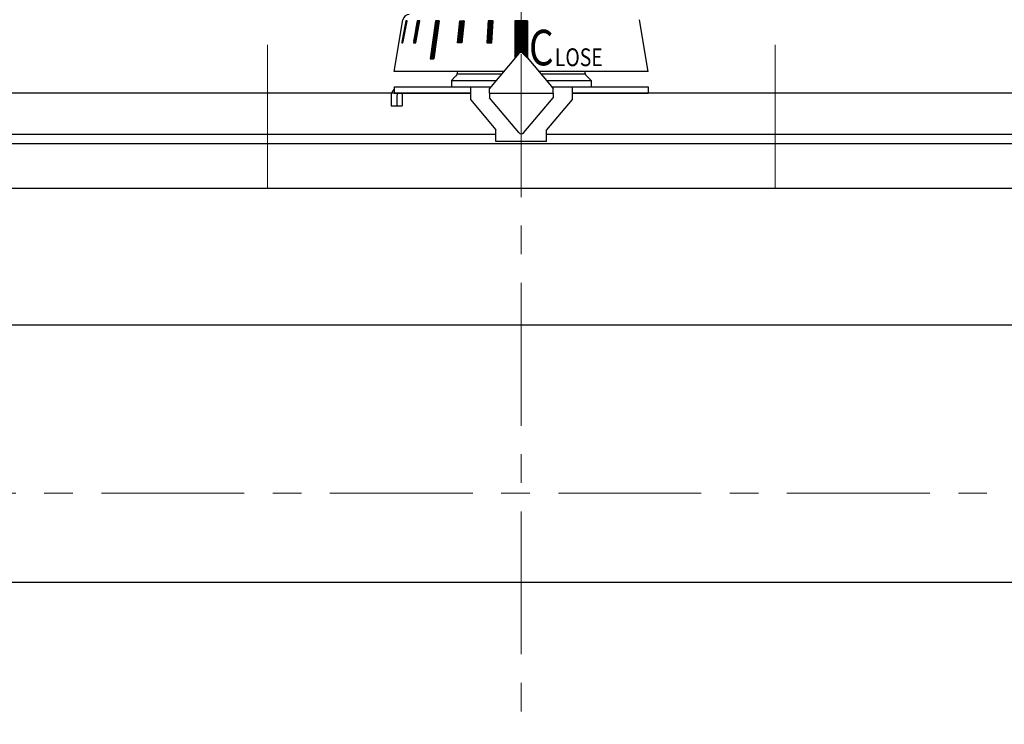
# Model space of a CAD drawing. Extents: x -280 to 438, y 691 to 1408.
# Drawn here: x -131 to 24, y 1052 to 1163 of the extents above; entities that cross this region are included whole.
import ezdxf

# ---------------------------------------------------------------- set-up
doc = ezdxf.new("R2010")
doc.units = 0
doc.header["$LTSCALE"] = 3
doc.header["$MEASUREMENT"] = 0
doc.linetypes.add('中心線', pattern=[12, 7.5, -1.5, 1.5, -1.5])
doc.layers.add('シリンダ', color=85, linetype='CONTINUOUS', lineweight=25)
doc.layers.add('中心線', color=4, linetype='中心線', lineweight=13)
doc.styles.add('MS_P_Gothic', font='MS PGothic.ttf')

msp = doc.modelspace()

# ---------------------------------------------------------------- linework, layer by layer
at = {"layer": 'シリンダ'}
for p, q in [((-72.33, 1155.267), (-70.965, 1163.432)), ((-32.33, 1155.267), (-33.696, 1163.432)), ((-53.33, 1163.266), (-53.33, 1157.353)), ((-51.33, 1163.266), (-53.33, 1163.266)), ((-51.33, 1163.266), (-51.33, 1157.353)), ((-55.081, 1155.267), (-72.33, 1155.267)), ((-63.33, 1153.867), (-62.623, 1154.574)), ((-63.037, 1154.16), (-62.623, 1154.574)), ((-55.416, 1154.867), (-62.33, 1154.867)), ((-32.33, 1155.267), (-49.58, 1155.267)), ((-42.33, 1154.867), (-49.244, 1154.867)), ((-63.33, 1153.867), (-56.255, 1153.867)), ((-48.405, 1153.867), (-41.33, 1153.867))]:
    msp.add_line(p, q, dxfattribs=at)
at = {"layer": 'シリンダ', "ltscale": 2}
for p, q in [((-70.492, 1163.267), (-71.169, 1159.767)), ((-70.962, 1159.767), (-70.285, 1163.267)), ((-70.603, 1161.625), (-70.776, 1161.799)), ((-70.595, 1161.663), (-70.769, 1161.836)), ((-70.588, 1161.7), (-70.762, 1161.874)), ((-70.581, 1161.738), (-70.754, 1161.912)), ((-70.573, 1161.776), (-70.747, 1161.949)), ((-70.566, 1161.813), (-70.74, 1161.987)), ((-70.559, 1161.851), (-70.732, 1162.025)), ((-70.552, 1161.889), (-70.725, 1162.062)), ((-70.544, 1161.926), (-70.718, 1162.1)), ((-70.537, 1161.964), (-70.711, 1162.137)), ((-70.53, 1162.002), (-70.703, 1162.175)), ((-70.523, 1162.039), (-70.696, 1162.213)), ((-70.515, 1162.077), (-70.689, 1162.25)), ((-70.508, 1162.114), (-70.682, 1162.288)), ((-70.501, 1162.152), (-70.674, 1162.326)), ((-70.494, 1162.19), (-70.667, 1162.363)), ((-70.486, 1162.227), (-70.66, 1162.401)), ((-70.479, 1162.265), (-70.652, 1162.438)), ((-70.472, 1162.303), (-70.645, 1162.476)), ((-70.464, 1162.34), (-70.638, 1162.514)), ((-70.457, 1162.378), (-70.631, 1162.551)), ((-70.45, 1162.415), (-70.623, 1162.589)), ((-70.443, 1162.453), (-70.616, 1162.627)), ((-70.435, 1162.491), (-70.609, 1162.664)), ((-70.428, 1162.528), (-70.602, 1162.702)), ((-70.421, 1162.566), (-70.594, 1162.74)), ((-70.414, 1162.604), (-70.587, 1162.777)), ((-70.406, 1162.641), (-70.58, 1162.815)), ((-70.399, 1162.679), (-70.573, 1162.852)), ((-70.392, 1162.717), (-70.565, 1162.89)), ((-70.384, 1162.754), (-70.558, 1162.928)), ((-70.377, 1162.792), (-70.551, 1162.965)), ((-70.37, 1162.829), (-70.543, 1163.003)), ((-70.363, 1162.867), (-70.536, 1163.041)), ((-70.355, 1162.905), (-70.529, 1163.078)), ((-70.348, 1162.942), (-70.522, 1163.116)), ((-70.341, 1162.98), (-70.514, 1163.153)), ((-70.334, 1163.018), (-70.507, 1163.191)), ((-70.326, 1163.055), (-70.5, 1163.229)), ((-70.319, 1163.093), (-70.493, 1163.266)), ((-70.285, 1163.267), (-70.492, 1163.267)), ((-70.312, 1163.13), (-70.448, 1163.267)), ((-70.304, 1163.168), (-70.403, 1163.267)), ((-70.297, 1163.206), (-70.359, 1163.267)), ((-70.29, 1163.243), (-70.314, 1163.267)), ((-68.721, 1163.267), (-69.327, 1159.767)), ((-68.635, 1161.454), (-68.976, 1161.795)), ((-68.629, 1161.492), (-68.97, 1161.833)), ((-68.622, 1161.531), (-68.963, 1161.871)), ((-68.615, 1161.569), (-68.956, 1161.91)), ((-68.609, 1161.607), (-68.95, 1161.948)), ((-68.602, 1161.645), (-68.943, 1161.986)), ((-68.595, 1161.684), (-68.936, 1162.025)), ((-68.589, 1161.722), (-68.93, 1162.063)), ((-68.927, 1159.767), (-68.321, 1163.267)), ((-68.582, 1161.76), (-68.923, 1162.101)), ((-68.576, 1161.798), (-68.917, 1162.139)), ((-68.569, 1161.837), (-68.91, 1162.178)), ((-68.562, 1161.875), (-68.903, 1162.216)), ((-68.556, 1161.913), (-68.897, 1162.254)), ((-68.549, 1161.951), (-68.89, 1162.292)), ((-68.542, 1161.99), (-68.883, 1162.331)), ((-68.536, 1162.028), (-68.877, 1162.369)), ((-68.529, 1162.066), (-68.87, 1162.407)), ((-68.523, 1162.105), (-68.863, 1162.446)), ((-68.516, 1162.143), (-68.857, 1162.484)), ((-68.509, 1162.181), (-68.85, 1162.522)), ((-68.503, 1162.219), (-68.844, 1162.56)), ((-68.496, 1162.258), (-68.837, 1162.599)), ((-68.489, 1162.296), (-68.83, 1162.637)), ((-68.483, 1162.334), (-68.824, 1162.675)), ((-68.476, 1162.372), (-68.817, 1162.713)), ((-68.47, 1162.411), (-68.81, 1162.752)), ((-68.463, 1162.449), (-68.804, 1162.79)), ((-68.456, 1162.487), (-68.797, 1162.828)), ((-68.45, 1162.526), (-68.791, 1162.867)), ((-68.443, 1162.564), (-68.784, 1162.905)), ((-68.436, 1162.602), (-68.777, 1162.943)), ((-68.43, 1162.64), (-68.771, 1162.981)), ((-68.423, 1162.679), (-68.764, 1163.02)), ((-68.416, 1162.717), (-68.757, 1163.058)), ((-68.41, 1162.755), (-68.751, 1163.096)), ((-68.403, 1162.793), (-68.744, 1163.134)), ((-68.397, 1162.832), (-68.738, 1163.173)), ((-68.39, 1162.87), (-68.731, 1163.211)), ((-68.383, 1162.908), (-68.724, 1163.249)), ((-68.321, 1163.267), (-68.721, 1163.267)), ((-68.377, 1162.947), (-68.697, 1163.267)), ((-68.37, 1162.985), (-68.652, 1163.267)), ((-68.363, 1163.023), (-68.607, 1163.267)), ((-68.357, 1163.061), (-68.563, 1163.267)), ((-68.35, 1163.1), (-68.518, 1163.267)), ((-68.344, 1163.138), (-68.473, 1163.267)), ((-68.337, 1163.176), (-68.428, 1163.267)), ((-68.33, 1163.214), (-68.383, 1163.267)), ((-68.324, 1163.253), (-68.338, 1163.267)), ((-65.833, 1163.267), (-66.682, 1157.267)), ((-65.267, 1163.267), (-66.116, 1157.267)), ((-65.542, 1161.324), (-66.038, 1161.82)), ((-65.536, 1161.364), (-66.032, 1161.859)), ((-65.531, 1161.403), (-66.026, 1161.898)), ((-65.525, 1161.442), (-66.021, 1161.938)), ((-65.52, 1161.482), (-66.015, 1161.977)), ((-65.514, 1161.521), (-66.01, 1162.017)), ((-65.509, 1161.56), (-66.004, 1162.056)), ((-65.503, 1161.6), (-65.999, 1162.095)), ((-65.498, 1161.639), (-65.993, 1162.135)), ((-65.492, 1161.678), (-65.988, 1162.174)), ((-65.486, 1161.718), (-65.982, 1162.213)), ((-65.481, 1161.757), (-65.976, 1162.253)), ((-65.475, 1161.796), (-65.971, 1162.292)), ((-65.47, 1161.836), (-65.965, 1162.331)), ((-65.464, 1161.875), (-65.96, 1162.371)), ((-65.459, 1161.914), (-65.954, 1162.41)), ((-65.453, 1161.954), (-65.949, 1162.449)), ((-65.447, 1161.993), (-65.943, 1162.489)), ((-65.442, 1162.032), (-65.937, 1162.528)), ((-65.436, 1162.072), (-65.932, 1162.567)), ((-65.431, 1162.111), (-65.926, 1162.607)), ((-65.425, 1162.15), (-65.921, 1162.646)), ((-65.42, 1162.19), (-65.915, 1162.685)), ((-65.414, 1162.229), (-65.91, 1162.725)), ((-65.408, 1162.268), (-65.904, 1162.764)), ((-65.403, 1162.308), (-65.899, 1162.803)), ((-65.397, 1162.347), (-65.893, 1162.843)), ((-65.392, 1162.386), (-65.887, 1162.882)), ((-65.386, 1162.426), (-65.882, 1162.921)), ((-65.381, 1162.465), (-65.876, 1162.961)), ((-65.375, 1162.504), (-65.871, 1163)), ((-65.37, 1162.544), (-65.865, 1163.039)), ((-65.364, 1162.583), (-65.86, 1163.079)), ((-65.358, 1162.622), (-65.854, 1163.118)), ((-65.353, 1162.662), (-65.848, 1163.157)), ((-65.347, 1162.701), (-65.843, 1163.197)), ((-65.342, 1162.74), (-65.837, 1163.236)), ((-65.267, 1163.267), (-65.833, 1163.267)), ((-65.336, 1162.78), (-65.824, 1163.267)), ((-65.331, 1162.819), (-65.779, 1163.267)), ((-65.325, 1162.858), (-65.734, 1163.267)), ((-65.319, 1162.898), (-65.689, 1163.267)), ((-65.314, 1162.937), (-65.644, 1163.267)), ((-65.308, 1162.976), (-65.599, 1163.267)), ((-65.303, 1163.016), (-65.554, 1163.267)), ((-65.297, 1163.055), (-65.509, 1163.267)), ((-65.292, 1163.094), (-65.464, 1163.267)), ((-65.286, 1163.134), (-65.419, 1163.267)), ((-65.281, 1163.173), (-65.375, 1163.267)), ((-65.275, 1163.212), (-65.33, 1163.267)), ((-65.269, 1163.252), (-65.285, 1163.267)), ((-62.375, 1159.767), (-62.024, 1163.267)), ((-61.54, 1161.184), (-62.17, 1161.814)), ((-61.536, 1161.225), (-62.166, 1161.854)), ((-61.532, 1161.265), (-62.162, 1161.895)), ((-61.528, 1161.306), (-62.158, 1161.936)), ((-61.524, 1161.347), (-62.154, 1161.977)), ((-61.52, 1161.388), (-62.149, 1162.018)), ((-61.516, 1161.429), (-62.145, 1162.058)), ((-61.511, 1161.469), (-62.141, 1162.099)), ((-61.507, 1161.51), (-62.137, 1162.14)), ((-61.503, 1161.551), (-62.133, 1162.181)), ((-61.499, 1161.592), (-62.129, 1162.222)), ((-61.495, 1161.633), (-62.125, 1162.263)), ((-61.491, 1161.674), (-62.121, 1162.303)), ((-61.487, 1161.714), (-62.117, 1162.344)), ((-61.483, 1161.755), (-62.113, 1162.385)), ((-61.479, 1161.796), (-62.109, 1162.426)), ((-61.475, 1161.837), (-62.105, 1162.467)), ((-61.471, 1161.878), (-62.1, 1162.507)), ((-61.467, 1161.918), (-62.096, 1162.548)), ((-61.462, 1161.959), (-62.092, 1162.589)), ((-61.458, 1162), (-62.088, 1162.63)), ((-61.454, 1162.041), (-62.084, 1162.671)), ((-61.45, 1162.082), (-62.08, 1162.712)), ((-61.446, 1162.123), (-62.076, 1162.752)), ((-61.442, 1162.163), (-62.072, 1162.793)), ((-61.438, 1162.204), (-62.068, 1162.834)), ((-61.434, 1162.245), (-62.064, 1162.875)), ((-61.43, 1162.286), (-62.06, 1162.916)), ((-61.426, 1162.327), (-62.056, 1162.956)), ((-61.422, 1162.367), (-62.051, 1162.997)), ((-61.418, 1162.408), (-62.047, 1163.038)), ((-61.413, 1162.449), (-62.043, 1163.079)), ((-61.409, 1162.49), (-62.039, 1163.12)), ((-61.405, 1162.531), (-62.035, 1163.161)), ((-61.401, 1162.572), (-62.031, 1163.201)), ((-61.397, 1162.612), (-62.027, 1163.242)), ((-62.024, 1163.267), (-61.332, 1163.267)), ((-61.393, 1162.653), (-62.007, 1163.267)), ((-61.389, 1162.694), (-61.962, 1163.267)), ((-61.385, 1162.735), (-61.917, 1163.267)), ((-61.381, 1162.776), (-61.872, 1163.267)), ((-61.377, 1162.816), (-61.827, 1163.267)), ((-61.373, 1162.857), (-61.782, 1163.267)), ((-61.369, 1162.898), (-61.738, 1163.267)), ((-61.364, 1162.939), (-61.693, 1163.267)), ((-61.332, 1163.267), (-61.682, 1159.767)), ((-61.36, 1162.98), (-61.648, 1163.267)), ((-61.356, 1163.021), (-61.603, 1163.267)), ((-61.352, 1163.061), (-61.558, 1163.267)), ((-61.348, 1163.102), (-61.513, 1163.267)), ((-61.344, 1163.143), (-61.468, 1163.267)), ((-61.34, 1163.184), (-61.423, 1163.267)), ((-61.336, 1163.225), (-61.378, 1163.267)), ((-61.332, 1163.265), (-61.333, 1163.267)), ((-57.555, 1163.267), (-57.737, 1159.767)), ((-56.896, 1161.075), (-57.631, 1161.81)), ((-56.894, 1161.118), (-57.629, 1161.852)), ((-56.892, 1161.16), (-57.626, 1161.895)), ((-56.889, 1161.203), (-57.624, 1161.938)), ((-56.887, 1161.246), (-57.622, 1161.98)), ((-56.885, 1161.288), (-57.62, 1162.023)), ((-56.883, 1161.331), (-57.618, 1162.066)), ((-56.881, 1161.374), (-57.615, 1162.108)), ((-56.878, 1161.416), (-57.613, 1162.151)), ((-56.876, 1161.459), (-57.611, 1162.194)), ((-56.874, 1161.502), (-57.609, 1162.236)), ((-56.872, 1161.544), (-57.607, 1162.279)), ((-56.87, 1161.587), (-57.604, 1162.322)), ((-56.867, 1161.63), (-57.602, 1162.365)), ((-56.865, 1161.673), (-57.6, 1162.407)), ((-56.863, 1161.715), (-57.598, 1162.45)), ((-56.861, 1161.758), (-57.595, 1162.493)), ((-56.859, 1161.801), (-57.593, 1162.535)), ((-56.856, 1161.843), (-57.591, 1162.578)), ((-56.854, 1161.886), (-57.589, 1162.621)), ((-56.852, 1161.929), (-57.587, 1162.663)), ((-56.85, 1161.971), (-57.584, 1162.706)), ((-56.848, 1162.014), (-57.582, 1162.749)), ((-56.845, 1162.057), (-57.58, 1162.791)), ((-56.843, 1162.099), (-57.578, 1162.834)), ((-56.841, 1162.142), (-57.576, 1162.877)), ((-56.839, 1162.185), (-57.573, 1162.92)), ((-56.836, 1162.228), (-57.571, 1162.962)), ((-56.834, 1162.27), (-57.569, 1163.005)), ((-56.832, 1162.313), (-57.567, 1163.048)), ((-56.83, 1162.356), (-57.565, 1163.09)), ((-56.828, 1162.398), (-57.562, 1163.133)), ((-56.825, 1162.441), (-57.56, 1163.176)), ((-56.823, 1162.484), (-57.558, 1163.218)), ((-56.821, 1162.526), (-57.556, 1163.261)), ((-56.783, 1163.267), (-57.555, 1163.267)), ((-56.819, 1162.569), (-57.517, 1163.267)), ((-56.817, 1162.612), (-57.472, 1163.267)), ((-56.814, 1162.654), (-57.427, 1163.267)), ((-56.812, 1162.697), (-57.382, 1163.267)), ((-56.81, 1162.74), (-57.337, 1163.267)), ((-56.808, 1162.783), (-57.292, 1163.267)), ((-56.806, 1162.825), (-57.247, 1163.267)), ((-56.803, 1162.868), (-57.203, 1163.267)), ((-56.801, 1162.911), (-57.158, 1163.267)), ((-56.799, 1162.953), (-57.113, 1163.267)), ((-56.797, 1162.996), (-57.068, 1163.267)), ((-56.794, 1163.039), (-57.023, 1163.267)), ((-56.792, 1163.081), (-56.978, 1163.267)), ((-56.964, 1159.767), (-56.783, 1163.267)), ((-56.79, 1163.124), (-56.933, 1163.267)), ((-56.788, 1163.167), (-56.888, 1163.267)), ((-56.786, 1163.209), (-56.843, 1163.267)), ((-56.783, 1163.252), (-56.798, 1163.267)), ((-51.33, 1161.256), (-53.33, 1163.256)), ((-51.33, 1161.211), (-53.33, 1163.211)), ((-51.33, 1161.166), (-53.33, 1163.166)), ((-51.33, 1161.122), (-53.33, 1163.122)), ((-51.33, 1161.077), (-53.33, 1163.077)), ((-51.33, 1161.032), (-53.33, 1163.032)), ((-51.33, 1160.987), (-53.33, 1162.987)), ((-51.33, 1160.942), (-53.33, 1162.942)), ((-51.33, 1160.897), (-53.33, 1162.897)), ((-51.33, 1160.852), (-53.33, 1162.852)), ((-51.33, 1160.807), (-53.33, 1162.807)), ((-51.33, 1160.762), (-53.33, 1162.762)), ((-51.33, 1160.717), (-53.33, 1162.717)), ((-51.33, 1160.673), (-53.33, 1162.673)), ((-51.33, 1160.628), (-53.33, 1162.628)), ((-51.33, 1160.583), (-53.33, 1162.583)), ((-51.33, 1160.538), (-53.33, 1162.538)), ((-51.33, 1160.493), (-53.33, 1162.493)), ((-51.33, 1160.448), (-53.33, 1162.448)), ((-51.33, 1160.403), (-53.33, 1162.403)), ((-51.33, 1160.358), (-53.33, 1162.358)), ((-51.33, 1160.313), (-53.33, 1162.313)), ((-51.33, 1160.268), (-53.33, 1162.268)), ((-51.33, 1160.224), (-53.33, 1162.224)), ((-51.33, 1160.179), (-53.33, 1162.179)), ((-51.33, 1160.134), (-53.33, 1162.134)), ((-51.33, 1160.089), (-53.33, 1162.089)), ((-51.33, 1160.044), (-53.33, 1162.044)), ((-51.33, 1159.999), (-53.33, 1161.999)), ((-51.33, 1159.954), (-53.33, 1161.954)), ((-51.33, 1159.909), (-53.33, 1161.909)), ((-51.33, 1159.864), (-53.33, 1161.864)), ((-51.33, 1159.819), (-53.33, 1161.819)), ((-51.33, 1161.301), (-53.295, 1163.266)), ((-51.33, 1161.346), (-53.25, 1163.266)), ((-51.33, 1161.391), (-53.205, 1163.266)), ((-51.33, 1161.436), (-53.16, 1163.266)), ((-51.33, 1161.481), (-53.115, 1163.266)), ((-51.33, 1161.526), (-53.07, 1163.266)), ((-51.33, 1161.571), (-53.025, 1163.266)), ((-51.33, 1161.616), (-52.98, 1163.266)), ((-51.33, 1161.66), (-52.935, 1163.266)), ((-51.33, 1161.705), (-52.89, 1163.266)), ((-51.33, 1161.75), (-52.846, 1163.266)), ((-51.33, 1161.795), (-52.801, 1163.266)), ((-51.33, 1161.84), (-52.756, 1163.266)), ((-51.33, 1161.885), (-52.711, 1163.266)), ((-51.33, 1161.93), (-52.666, 1163.266)), ((-51.33, 1161.975), (-52.621, 1163.266)), ((-51.33, 1162.02), (-52.576, 1163.266)), ((-51.33, 1162.065), (-52.531, 1163.266)), ((-51.33, 1162.109), (-52.486, 1163.266)), ((-51.33, 1162.154), (-52.441, 1163.266)), ((-51.33, 1162.199), (-52.397, 1163.266)), ((-51.33, 1162.244), (-52.352, 1163.266)), ((-51.33, 1162.289), (-52.307, 1163.266)), ((-51.33, 1162.334), (-52.262, 1163.266)), ((-51.33, 1162.379), (-52.217, 1163.266)), ((-51.33, 1162.424), (-52.172, 1163.266)), ((-51.33, 1162.469), (-52.127, 1163.266)), ((-51.33, 1162.514), (-52.082, 1163.266)), ((-51.33, 1162.558), (-52.037, 1163.266)), ((-51.33, 1162.603), (-51.992, 1163.266)), ((-51.33, 1162.648), (-51.948, 1163.266)), ((-51.33, 1162.693), (-51.903, 1163.266)), ((-51.33, 1162.738), (-51.858, 1163.266)), ((-51.33, 1162.783), (-51.813, 1163.266)), ((-51.33, 1162.828), (-51.768, 1163.266)), ((-51.33, 1162.873), (-51.723, 1163.266)), ((-51.33, 1162.918), (-51.678, 1163.266)), ((-51.33, 1162.963), (-51.633, 1163.266)), ((-51.33, 1163.007), (-51.588, 1163.266)), ((-51.33, 1163.052), (-51.543, 1163.266)), ((-51.33, 1163.097), (-51.499, 1163.266)), ((-51.33, 1163.142), (-51.454, 1163.266)), ((-51.33, 1163.187), (-51.409, 1163.266)), ((-51.33, 1163.232), (-51.364, 1163.266)), ((-70.901, 1160.082), (-71.074, 1160.256)), ((-70.893, 1160.12), (-71.067, 1160.294)), ((-70.886, 1160.158), (-71.06, 1160.331)), ((-70.879, 1160.195), (-71.052, 1160.369)), ((-70.872, 1160.233), (-71.045, 1160.406)), ((-70.864, 1160.271), (-71.038, 1160.444)), ((-70.857, 1160.308), (-71.031, 1160.482)), ((-70.85, 1160.346), (-71.023, 1160.519)), ((-70.842, 1160.383), (-71.016, 1160.557)), ((-70.835, 1160.421), (-71.009, 1160.595)), ((-70.828, 1160.459), (-71.001, 1160.632)), ((-70.821, 1160.496), (-70.994, 1160.67)), ((-70.813, 1160.534), (-70.987, 1160.707)), ((-70.806, 1160.572), (-70.98, 1160.745)), ((-70.799, 1160.609), (-70.972, 1160.783)), ((-70.792, 1160.647), (-70.965, 1160.82)), ((-70.784, 1160.684), (-70.958, 1160.858)), ((-70.777, 1160.722), (-70.951, 1160.896)), ((-70.77, 1160.76), (-70.943, 1160.933)), ((-70.763, 1160.797), (-70.936, 1160.971)), ((-70.755, 1160.835), (-70.929, 1161.009)), ((-70.748, 1160.873), (-70.922, 1161.046)), ((-70.741, 1160.91), (-70.914, 1161.084)), ((-70.733, 1160.948), (-70.907, 1161.121)), ((-70.726, 1160.986), (-70.9, 1161.159)), ((-70.719, 1161.023), (-70.892, 1161.197)), ((-70.712, 1161.061), (-70.885, 1161.234)), ((-70.704, 1161.098), (-70.878, 1161.272)), ((-70.697, 1161.136), (-70.871, 1161.31)), ((-70.69, 1161.174), (-70.863, 1161.347)), ((-70.683, 1161.211), (-70.856, 1161.385)), ((-70.675, 1161.249), (-70.849, 1161.422)), ((-70.668, 1161.287), (-70.842, 1161.46)), ((-70.661, 1161.324), (-70.834, 1161.498)), ((-70.653, 1161.362), (-70.827, 1161.535)), ((-70.646, 1161.399), (-70.82, 1161.573)), ((-70.639, 1161.437), (-70.812, 1161.611)), ((-70.632, 1161.475), (-70.805, 1161.648)), ((-70.624, 1161.512), (-70.798, 1161.686)), ((-70.617, 1161.55), (-70.791, 1161.723)), ((-70.61, 1161.588), (-70.783, 1161.761)), ((-68.9, 1159.923), (-69.241, 1160.264)), ((-68.894, 1159.961), (-69.235, 1160.302)), ((-68.887, 1160), (-69.228, 1160.341)), ((-68.881, 1160.038), (-69.221, 1160.379)), ((-68.874, 1160.076), (-69.215, 1160.417)), ((-68.867, 1160.114), (-69.208, 1160.455)), ((-68.861, 1160.153), (-69.202, 1160.494)), ((-68.854, 1160.191), (-69.195, 1160.532)), ((-68.847, 1160.229), (-69.188, 1160.57)), ((-68.841, 1160.268), (-69.182, 1160.608)), ((-68.834, 1160.306), (-69.175, 1160.647)), ((-68.828, 1160.344), (-69.168, 1160.685)), ((-68.821, 1160.382), (-69.162, 1160.723)), ((-68.814, 1160.421), (-69.155, 1160.762)), ((-68.808, 1160.459), (-69.149, 1160.8)), ((-68.801, 1160.497), (-69.142, 1160.838)), ((-68.794, 1160.535), (-69.135, 1160.876)), ((-68.788, 1160.574), (-69.129, 1160.915)), ((-68.781, 1160.612), (-69.122, 1160.953)), ((-68.774, 1160.65), (-69.115, 1160.991)), ((-68.768, 1160.689), (-69.109, 1161.029)), ((-68.761, 1160.727), (-69.102, 1161.068)), ((-68.755, 1160.765), (-69.096, 1161.106)), ((-68.748, 1160.803), (-69.089, 1161.144)), ((-68.741, 1160.842), (-69.082, 1161.183)), ((-68.735, 1160.88), (-69.076, 1161.221)), ((-68.728, 1160.918), (-69.069, 1161.259)), ((-68.721, 1160.956), (-69.062, 1161.297)), ((-68.715, 1160.995), (-69.056, 1161.336)), ((-68.708, 1161.033), (-69.049, 1161.374)), ((-68.702, 1161.071), (-69.042, 1161.412)), ((-68.695, 1161.11), (-69.036, 1161.45)), ((-68.688, 1161.148), (-69.029, 1161.489)), ((-68.682, 1161.186), (-69.023, 1161.527)), ((-68.675, 1161.224), (-69.016, 1161.565)), ((-68.668, 1161.263), (-69.009, 1161.604)), ((-68.662, 1161.301), (-69.003, 1161.642)), ((-68.655, 1161.339), (-68.996, 1161.68)), ((-68.649, 1161.377), (-68.989, 1161.718)), ((-68.642, 1161.416), (-68.983, 1161.757)), ((-65.765, 1159.751), (-66.26, 1160.246)), ((-65.759, 1159.79), (-66.255, 1160.286)), ((-65.753, 1159.829), (-66.249, 1160.325)), ((-65.748, 1159.869), (-66.243, 1160.364)), ((-65.742, 1159.908), (-66.238, 1160.404)), ((-65.737, 1159.947), (-66.232, 1160.443)), ((-65.731, 1159.987), (-66.227, 1160.482)), ((-65.726, 1160.026), (-66.221, 1160.522)), ((-65.72, 1160.065), (-66.216, 1160.561)), ((-65.715, 1160.105), (-66.21, 1160.6)), ((-65.709, 1160.144), (-66.205, 1160.64)), ((-65.703, 1160.183), (-66.199, 1160.679)), ((-65.698, 1160.223), (-66.193, 1160.718)), ((-65.692, 1160.262), (-66.188, 1160.758)), ((-65.687, 1160.301), (-66.182, 1160.797)), ((-65.681, 1160.341), (-66.177, 1160.836)), ((-65.676, 1160.38), (-66.171, 1160.876)), ((-65.67, 1160.419), (-66.166, 1160.915)), ((-65.664, 1160.459), (-66.16, 1160.954)), ((-65.659, 1160.498), (-66.154, 1160.994)), ((-65.653, 1160.537), (-66.149, 1161.033)), ((-65.648, 1160.577), (-66.143, 1161.072)), ((-65.642, 1160.616), (-66.138, 1161.112)), ((-65.637, 1160.655), (-66.132, 1161.151)), ((-65.631, 1160.695), (-66.127, 1161.19)), ((-65.625, 1160.734), (-66.121, 1161.23)), ((-65.62, 1160.774), (-66.116, 1161.269)), ((-65.614, 1160.813), (-66.11, 1161.308)), ((-65.609, 1160.852), (-66.104, 1161.348)), ((-65.603, 1160.892), (-66.099, 1161.387)), ((-65.598, 1160.931), (-66.093, 1161.426)), ((-65.592, 1160.97), (-66.088, 1161.466)), ((-65.587, 1161.01), (-66.082, 1161.505)), ((-65.581, 1161.049), (-66.077, 1161.544)), ((-65.575, 1161.088), (-66.071, 1161.584)), ((-65.57, 1161.128), (-66.065, 1161.623)), ((-65.564, 1161.167), (-66.06, 1161.662)), ((-65.559, 1161.206), (-66.054, 1161.702)), ((-65.553, 1161.246), (-66.049, 1161.741)), ((-65.548, 1161.285), (-66.043, 1161.78)), ((-61.83, 1159.767), (-62.325, 1160.262)), ((-61.785, 1159.767), (-62.321, 1160.303)), ((-61.74, 1159.767), (-62.317, 1160.344)), ((-61.695, 1159.767), (-62.313, 1160.385)), ((-61.679, 1159.796), (-62.309, 1160.426)), ((-61.675, 1159.837), (-62.305, 1160.467)), ((-61.671, 1159.878), (-62.3, 1160.507)), ((-61.667, 1159.918), (-62.296, 1160.548)), ((-61.662, 1159.959), (-62.292, 1160.589)), ((-61.658, 1160), (-62.288, 1160.63)), ((-61.654, 1160.041), (-62.284, 1160.671)), ((-61.65, 1160.082), (-62.28, 1160.711)), ((-61.646, 1160.122), (-62.276, 1160.752)), ((-61.642, 1160.163), (-62.272, 1160.793)), ((-61.638, 1160.204), (-62.268, 1160.834)), ((-61.634, 1160.245), (-62.264, 1160.875)), ((-61.63, 1160.286), (-62.26, 1160.916)), ((-61.626, 1160.327), (-62.256, 1160.956)), ((-61.622, 1160.367), (-62.251, 1160.997)), ((-61.618, 1160.408), (-62.247, 1161.038)), ((-61.613, 1160.449), (-62.243, 1161.079)), ((-61.609, 1160.49), (-62.239, 1161.12)), ((-61.605, 1160.531), (-62.235, 1161.16)), ((-61.601, 1160.571), (-62.231, 1161.201)), ((-61.597, 1160.612), (-62.227, 1161.242)), ((-61.593, 1160.653), (-62.223, 1161.283)), ((-61.589, 1160.694), (-62.219, 1161.324)), ((-61.585, 1160.735), (-62.215, 1161.365)), ((-61.581, 1160.776), (-62.211, 1161.405)), ((-61.577, 1160.816), (-62.207, 1161.446)), ((-61.573, 1160.857), (-62.202, 1161.487)), ((-61.569, 1160.898), (-62.198, 1161.528)), ((-61.565, 1160.939), (-62.194, 1161.569)), ((-61.56, 1160.98), (-62.19, 1161.609)), ((-61.556, 1161.02), (-62.186, 1161.65)), ((-61.552, 1161.061), (-62.182, 1161.691)), ((-61.548, 1161.102), (-62.178, 1161.732)), ((-61.544, 1161.143), (-62.174, 1161.773)), ((-57.205, 1159.767), (-57.71, 1160.273)), ((-57.16, 1159.767), (-57.708, 1160.315)), ((-57.115, 1159.767), (-57.706, 1160.358)), ((-57.07, 1159.767), (-57.704, 1160.401)), ((-57.025, 1159.767), (-57.702, 1160.443)), ((-56.98, 1159.767), (-57.699, 1160.486)), ((-56.962, 1159.794), (-57.697, 1160.529)), ((-56.96, 1159.837), (-57.695, 1160.572)), ((-56.958, 1159.88), (-57.693, 1160.614)), ((-56.956, 1159.922), (-57.691, 1160.657)), ((-56.954, 1159.965), (-57.688, 1160.7)), ((-56.951, 1160.008), (-57.686, 1160.742)), ((-56.949, 1160.05), (-57.684, 1160.785)), ((-56.947, 1160.093), (-57.682, 1160.828)), ((-56.945, 1160.136), (-57.679, 1160.87)), ((-56.943, 1160.178), (-57.677, 1160.913)), ((-56.94, 1160.221), (-57.675, 1160.956)), ((-56.938, 1160.264), (-57.673, 1160.998)), ((-56.936, 1160.306), (-57.671, 1161.041)), ((-56.934, 1160.349), (-57.668, 1161.084)), ((-56.931, 1160.392), (-57.666, 1161.127)), ((-56.929, 1160.434), (-57.664, 1161.169)), ((-56.927, 1160.477), (-57.662, 1161.212)), ((-56.925, 1160.52), (-57.66, 1161.255)), ((-56.923, 1160.563), (-57.657, 1161.297)), ((-56.92, 1160.605), (-57.655, 1161.34)), ((-56.918, 1160.648), (-57.653, 1161.383)), ((-56.916, 1160.691), (-57.651, 1161.425)), ((-56.914, 1160.733), (-57.649, 1161.468)), ((-56.912, 1160.776), (-57.646, 1161.511)), ((-56.909, 1160.819), (-57.644, 1161.553)), ((-56.907, 1160.861), (-57.642, 1161.596)), ((-56.905, 1160.904), (-57.64, 1161.639)), ((-56.903, 1160.947), (-57.637, 1161.681)), ((-56.901, 1160.989), (-57.635, 1161.724)), ((-56.898, 1161.032), (-57.633, 1161.767)), ((-51.33, 1159.775), (-53.33, 1161.775)), ((-51.33, 1159.73), (-53.33, 1161.73)), ((-51.33, 1159.685), (-53.33, 1161.685)), ((-51.33, 1159.64), (-53.33, 1161.64)), ((-51.33, 1159.595), (-53.33, 1161.595)), ((-51.33, 1159.55), (-53.33, 1161.55)), ((-51.33, 1159.505), (-53.33, 1161.505)), ((-51.33, 1159.46), (-53.33, 1161.46)), ((-51.33, 1159.415), (-53.33, 1161.415)), ((-51.33, 1159.37), (-53.33, 1161.37)), ((-51.33, 1159.326), (-53.33, 1161.326)), ((-51.33, 1159.281), (-53.33, 1161.281)), ((-51.33, 1159.236), (-53.33, 1161.236)), ((-51.33, 1159.191), (-53.33, 1161.191)), ((-51.33, 1159.146), (-53.33, 1161.146)), ((-51.33, 1159.101), (-53.33, 1161.101)), ((-51.33, 1159.056), (-53.33, 1161.056)), ((-51.33, 1159.011), (-53.33, 1161.011)), ((-51.33, 1158.966), (-53.33, 1160.966)), ((-51.33, 1158.921), (-53.33, 1160.921)), ((-51.33, 1158.877), (-53.33, 1160.877)), ((-51.33, 1158.832), (-53.33, 1160.832)), ((-51.33, 1158.787), (-53.33, 1160.787)), ((-51.33, 1158.742), (-53.33, 1160.742)), ((-51.33, 1158.697), (-53.33, 1160.697)), ((-51.33, 1158.652), (-53.33, 1160.652)), ((-51.33, 1158.607), (-53.33, 1160.607)), ((-51.33, 1158.562), (-53.33, 1160.562)), ((-51.33, 1158.517), (-53.33, 1160.517)), ((-51.33, 1158.472), (-53.33, 1160.472)), ((-51.33, 1158.428), (-53.33, 1160.428)), ((-51.33, 1158.383), (-53.33, 1160.383)), ((-51.33, 1158.338), (-53.33, 1160.338)), ((-51.33, 1158.293), (-53.33, 1160.293)), ((-51.33, 1158.248), (-53.33, 1160.248)), ((-71.169, 1159.767), (-70.962, 1159.767)), ((-71.124, 1159.767), (-71.161, 1159.804)), ((-71.079, 1159.767), (-71.154, 1159.842)), ((-71.034, 1159.767), (-71.147, 1159.88)), ((-70.99, 1159.767), (-71.14, 1159.917)), ((-70.959, 1159.781), (-71.132, 1159.955)), ((-70.952, 1159.819), (-71.125, 1159.992)), ((-70.944, 1159.857), (-71.118, 1160.03)), ((-70.937, 1159.894), (-71.111, 1160.068)), ((-70.93, 1159.932), (-71.103, 1160.105)), ((-70.922, 1159.969), (-71.096, 1160.143)), ((-70.915, 1160.007), (-71.089, 1160.181)), ((-70.908, 1160.045), (-71.081, 1160.218)), ((-69.327, 1159.767), (-68.927, 1159.767)), ((-69.283, 1159.767), (-69.321, 1159.805)), ((-69.238, 1159.767), (-69.314, 1159.843)), ((-69.193, 1159.767), (-69.308, 1159.881)), ((-69.149, 1159.767), (-69.301, 1159.92)), ((-69.104, 1159.767), (-69.294, 1159.958)), ((-69.059, 1159.767), (-69.288, 1159.996)), ((-69.014, 1159.767), (-69.281, 1160.034)), ((-68.969, 1159.767), (-69.275, 1160.073)), ((-68.927, 1159.77), (-69.268, 1160.111)), ((-68.92, 1159.808), (-69.261, 1160.149)), ((-68.914, 1159.847), (-69.255, 1160.187)), ((-68.907, 1159.885), (-69.248, 1160.226)), ((-65.982, 1158.217), (-66.477, 1158.712)), ((-65.976, 1158.256), (-66.472, 1158.752)), ((-65.97, 1158.295), (-66.466, 1158.791)), ((-65.965, 1158.335), (-66.46, 1158.83)), ((-65.959, 1158.374), (-66.455, 1158.87)), ((-65.954, 1158.413), (-66.449, 1158.909)), ((-65.948, 1158.453), (-66.444, 1158.948)), ((-65.943, 1158.492), (-66.438, 1158.988)), ((-65.937, 1158.531), (-66.433, 1159.027)), ((-65.932, 1158.571), (-66.427, 1159.066)), ((-65.926, 1158.61), (-66.422, 1159.106)), ((-65.92, 1158.649), (-66.416, 1159.145)), ((-65.915, 1158.689), (-66.41, 1159.184)), ((-65.909, 1158.728), (-66.405, 1159.224)), ((-65.904, 1158.767), (-66.399, 1159.263)), ((-65.898, 1158.807), (-66.394, 1159.302)), ((-65.893, 1158.846), (-66.388, 1159.342)), ((-65.887, 1158.885), (-66.383, 1159.381)), ((-65.881, 1158.925), (-66.377, 1159.42)), ((-65.876, 1158.964), (-66.371, 1159.46)), ((-65.87, 1159.003), (-66.366, 1159.499)), ((-65.865, 1159.043), (-66.36, 1159.538)), ((-65.859, 1159.082), (-66.355, 1159.578)), ((-65.854, 1159.121), (-66.349, 1159.617)), ((-65.848, 1159.161), (-66.344, 1159.656)), ((-65.842, 1159.2), (-66.338, 1159.696)), ((-65.837, 1159.239), (-66.333, 1159.735)), ((-65.831, 1159.279), (-66.327, 1159.774)), ((-65.826, 1159.318), (-66.321, 1159.814)), ((-65.82, 1159.357), (-66.316, 1159.853)), ((-65.815, 1159.397), (-66.31, 1159.892)), ((-65.809, 1159.436), (-66.305, 1159.932)), ((-65.804, 1159.475), (-66.299, 1159.971)), ((-65.798, 1159.515), (-66.294, 1160.01)), ((-65.792, 1159.554), (-66.288, 1160.05)), ((-65.787, 1159.593), (-66.282, 1160.089)), ((-65.781, 1159.633), (-66.277, 1160.128)), ((-65.776, 1159.672), (-66.271, 1160.168)), ((-65.77, 1159.711), (-66.266, 1160.207)), ((-61.682, 1159.767), (-62.375, 1159.767)), ((-62.368, 1159.767), (-62.374, 1159.773)), ((-62.324, 1159.767), (-62.37, 1159.813)), ((-62.279, 1159.767), (-62.366, 1159.854)), ((-62.234, 1159.767), (-62.362, 1159.895)), ((-62.189, 1159.767), (-62.358, 1159.936)), ((-62.144, 1159.767), (-62.354, 1159.977)), ((-62.099, 1159.767), (-62.349, 1160.018)), ((-62.054, 1159.767), (-62.345, 1160.058)), ((-62.009, 1159.767), (-62.341, 1160.099)), ((-61.964, 1159.767), (-62.337, 1160.14)), ((-61.919, 1159.767), (-62.333, 1160.181)), ((-61.875, 1159.767), (-62.329, 1160.222)), ((-57.737, 1159.767), (-56.964, 1159.767)), ((-57.699, 1159.767), (-57.735, 1159.803)), ((-57.654, 1159.767), (-57.732, 1159.846)), ((-57.609, 1159.767), (-57.73, 1159.888)), ((-57.564, 1159.767), (-57.728, 1159.931)), ((-57.519, 1159.767), (-57.726, 1159.974)), ((-57.474, 1159.767), (-57.724, 1160.017)), ((-57.429, 1159.767), (-57.721, 1160.059)), ((-57.384, 1159.767), (-57.719, 1160.102)), ((-57.34, 1159.767), (-57.717, 1160.145)), ((-57.295, 1159.767), (-57.715, 1160.187)), ((-57.25, 1159.767), (-57.713, 1160.23)), ((-51.33, 1158.203), (-53.33, 1160.203)), ((-51.33, 1158.158), (-53.33, 1160.158)), ((-51.33, 1158.113), (-53.33, 1160.113)), ((-51.33, 1158.068), (-53.33, 1160.068)), ((-51.33, 1158.023), (-53.33, 1160.023)), ((-51.33, 1157.978), (-53.33, 1159.978)), ((-51.33, 1157.934), (-53.33, 1159.934)), ((-51.33, 1157.889), (-53.33, 1159.889)), ((-51.33, 1157.844), (-53.33, 1159.844)), ((-51.33, 1157.799), (-53.33, 1159.799)), ((-51.33, 1157.754), (-53.33, 1159.754)), ((-51.33, 1157.709), (-53.33, 1159.709)), ((-51.33, 1157.664), (-53.33, 1159.664)), ((-51.33, 1157.619), (-53.33, 1159.619)), ((-51.33, 1157.574), (-53.33, 1159.574)), ((-51.33, 1157.529), (-53.33, 1159.529)), ((-51.33, 1157.485), (-53.33, 1159.485)), ((-51.33, 1157.44), (-53.33, 1159.44)), ((-51.33, 1157.395), (-53.33, 1159.395)), ((-52.239, 1158.259), (-53.33, 1159.35)), ((-52.291, 1158.266), (-53.33, 1159.305)), ((-52.33, 1158.26), (-53.33, 1159.26)), ((-52.38, 1158.265), (-53.33, 1159.215)), ((-52.419, 1158.259), (-53.33, 1159.17)), ((-52.456, 1158.251), (-53.33, 1159.125)), ((-52.49, 1158.241), (-53.33, 1159.08)), ((-52.523, 1158.228), (-53.33, 1159.036)), ((-52.554, 1158.214), (-53.33, 1158.991)), ((-52.583, 1158.199), (-53.33, 1158.946)), ((-52.61, 1158.181), (-53.33, 1158.901)), ((-52.637, 1158.162), (-53.33, 1158.856)), ((-52.661, 1158.142), (-53.33, 1158.811)), ((-52.684, 1158.12), (-53.33, 1158.766)), ((-52.706, 1158.097), (-53.33, 1158.721)), ((-66.682, 1157.267), (-66.116, 1157.267)), ((-66.648, 1157.267), (-66.677, 1157.296)), ((-66.603, 1157.267), (-66.672, 1157.335)), ((-66.558, 1157.267), (-66.666, 1157.375)), ((-66.514, 1157.267), (-66.661, 1157.414)), ((-66.469, 1157.267), (-66.655, 1157.453)), ((-66.424, 1157.267), (-66.65, 1157.493)), ((-66.379, 1157.267), (-66.644, 1157.532)), ((-66.334, 1157.267), (-66.639, 1157.571)), ((-66.289, 1157.267), (-66.633, 1157.611)), ((-66.244, 1157.267), (-66.627, 1157.65)), ((-66.199, 1157.267), (-66.622, 1157.689)), ((-66.154, 1157.267), (-66.616, 1157.729)), ((-66.115, 1157.272), (-66.611, 1157.768)), ((-66.11, 1157.312), (-66.605, 1157.807)), ((-66.104, 1157.351), (-66.6, 1157.847)), ((-66.098, 1157.39), (-66.594, 1157.886)), ((-66.093, 1157.43), (-66.588, 1157.925)), ((-66.087, 1157.469), (-66.583, 1157.965)), ((-66.082, 1157.509), (-66.577, 1158.004)), ((-66.076, 1157.548), (-66.572, 1158.043)), ((-66.071, 1157.587), (-66.566, 1158.083)), ((-66.065, 1157.627), (-66.561, 1158.122)), ((-66.059, 1157.666), (-66.555, 1158.161)), ((-66.054, 1157.705), (-66.55, 1158.201)), ((-66.048, 1157.745), (-66.544, 1158.24)), ((-66.043, 1157.784), (-66.538, 1158.279)), ((-66.037, 1157.823), (-66.533, 1158.319)), ((-66.032, 1157.863), (-66.527, 1158.358)), ((-66.026, 1157.902), (-66.522, 1158.397)), ((-66.021, 1157.941), (-66.516, 1158.437)), ((-66.015, 1157.981), (-66.511, 1158.476)), ((-66.009, 1158.02), (-66.505, 1158.515)), ((-66.004, 1158.059), (-66.499, 1158.555)), ((-65.998, 1158.099), (-66.494, 1158.594)), ((-65.993, 1158.138), (-66.488, 1158.633)), ((-65.987, 1158.177), (-66.483, 1158.673)), ((-52.713, 1158.089), (-57.33, 1152.586)), ((-52.727, 1158.073), (-53.33, 1158.676)), ((-52.747, 1158.048), (-53.33, 1158.631)), ((-52.767, 1158.024), (-53.33, 1158.587)), ((-52.788, 1157.999), (-53.33, 1158.542)), ((-52.808, 1157.975), (-53.33, 1158.497)), ((-52.829, 1157.951), (-53.33, 1158.452)), ((-52.849, 1157.926), (-53.33, 1158.407)), ((-52.87, 1157.902), (-53.33, 1158.362)), ((-52.89, 1157.877), (-53.33, 1158.317)), ((-52.911, 1157.853), (-53.33, 1158.272)), ((-52.931, 1157.829), (-53.33, 1158.227)), ((-52.952, 1157.804), (-53.33, 1158.182)), ((-52.972, 1157.78), (-53.33, 1158.138)), ((-52.993, 1157.755), (-53.33, 1158.093)), ((-53.013, 1157.731), (-53.33, 1158.048)), ((-53.034, 1157.706), (-53.33, 1158.003)), ((-53.054, 1157.682), (-53.33, 1157.958)), ((-53.075, 1157.658), (-53.33, 1157.913)), ((-53.095, 1157.633), (-53.33, 1157.868)), ((-53.116, 1157.609), (-53.33, 1157.823)), ((-53.136, 1157.584), (-53.33, 1157.778)), ((-53.157, 1157.56), (-53.33, 1157.733)), ((-53.177, 1157.536), (-53.33, 1157.689)), ((-53.198, 1157.511), (-53.33, 1157.644)), ((-53.218, 1157.487), (-53.33, 1157.599)), ((-53.239, 1157.462), (-53.33, 1157.554)), ((-53.259, 1157.438), (-53.33, 1157.509)), ((-53.28, 1157.413), (-53.33, 1157.464)), ((-53.3, 1157.389), (-53.33, 1157.419)), ((-53.321, 1157.365), (-53.33, 1157.374)), ((-51.947, 1158.089), (-47.33, 1152.586)), ((-72.33, 1152.867), (-57.094, 1152.867)), ((-72.33, 1152.867), (-72.33, 1151.867)), ((-60.33, 1152.867), (-60.33, 1150.867)), ((-57.33, 1151.867), (-57.33, 1152.586)), ((-47.566, 1152.867), (-32.33, 1152.867)), ((-47.33, 1151.867), (-47.33, 1152.586)), ((-44.33, 1152.867), (-44.33, 1150.867)), ((-32.33, 1152.867), (-32.33, 1151.867)), ((-72.835, 1151.367), (-72.835, 1149.867)), ((-72.33, 1151.867), (-60.33, 1151.867)), ((-71.921, 1151.367), (-71.921, 1149.867)), ((-71.108, 1151.867), (-71.108, 1149.867)), ((-57.33, 1151.867), (-47.33, 1151.867)), ((-57.33, 1151.867), (-57.33, 1151.148)), ((-57.33, 1151.867), (-57.33, 1151.148)), ((-52.713, 1145.646), (-57.33, 1151.148)), ((-52.713, 1145.646), (-57.33, 1151.148)), ((-51.947, 1145.646), (-47.33, 1151.148)), ((-51.947, 1145.646), (-47.33, 1151.148)), ((-47.33, 1151.867), (-47.33, 1151.148)), ((-47.33, 1151.867), (-47.33, 1151.148)), ((-44.33, 1151.867), (-32.33, 1151.867)), ((-72.835, 1149.867), (-71.108, 1149.867)), ((-60.33, 1150.867), (-56.33, 1146.1)), ((-44.33, 1150.867), (-48.33, 1146.1)), ((-56.33, 1144.267), (-56.33, 1146.1)), ((-48.33, 1144.267), (-48.33, 1146.1)), ((-48.33, 1144.267), (-56.33, 1144.267))]:
    msp.add_line(p, q, dxfattribs=at)
at = {"layer": 'シリンダ', "ltscale": 0.3}
for p, q in [((-42.037, 1154.574), (-41.33, 1153.867)), ((-63.33, 1153.867), (-63.33, 1152.867)), ((-41.33, 1153.867), (-41.33, 1152.867)), ((-60.33, 1151.867), (-233.83, 1151.867)), ((129.17, 1151.867), (-44.33, 1151.867)), ((-56.33, 1145.367), (-233.83, 1145.367)), ((129.17, 1145.367), (-48.33, 1145.367)), ((129.17, 1143.867), (-233.83, 1143.867)), ((129.17, 1136.867), (-233.83, 1136.867)), ((129.17, 1115.348), (-233.83, 1115.348)), ((129.17, 1074.796), (-233.83, 1074.796))]:
    msp.add_line(p, q, dxfattribs=at)
at = {"layer": 'シリンダ'}
for centre, start, end in [((-69.978, 1163.267), 90, 170.50477), ((-63.33, 1155.281), 315, 359.1856), ((-41.33, 1155.281), 180.8144, 225)]:
    msp.add_arc(centre, 1, start, end, dxfattribs=at)
at = {"layer": 'シリンダ', "ltscale": 2}
for centre, radius, start, end in [((-52.33, 1157.767), 0.5, 40, 140), ((-71.335, 1151.367), 1.5, 131.56803, 180), ((-70.421, 1151.367), 1.5, 160.52878, 180), ((-52.33, 1145.967), 0.5, 220, 320), ((-52.33, 1145.967), 0.5, 220, 320)]:
    msp.add_arc(centre, radius, start, end, dxfattribs=at)
at = {"layer": '中心線'}
for p, q in [((-52.33, 1194.006), (-52.33, 1010.294)), ((-92.33, 1159.469), (-92.33, 1134.218)), ((-12.33, 1159.469), (-12.33, 1134.218)), ((-262.472, 1088.867), (174.705, 1088.867))]:
    msp.add_line(p, q, dxfattribs=at)

# ---------------------------------------------------------------- texts
at = {"layer": 'シリンダ', "ltscale": 2, "style": 'MS_P_Gothic', "width": 0.8}
for s, height, p in [('C', 5.6, (-51.123, 1156.245)), ('LOSE', 2.8, (-47.043, 1156.116))]:
    msp.add_text(s, height=height, dxfattribs=at).set_placement(p)

doc.saveas('drawing.dxf')
